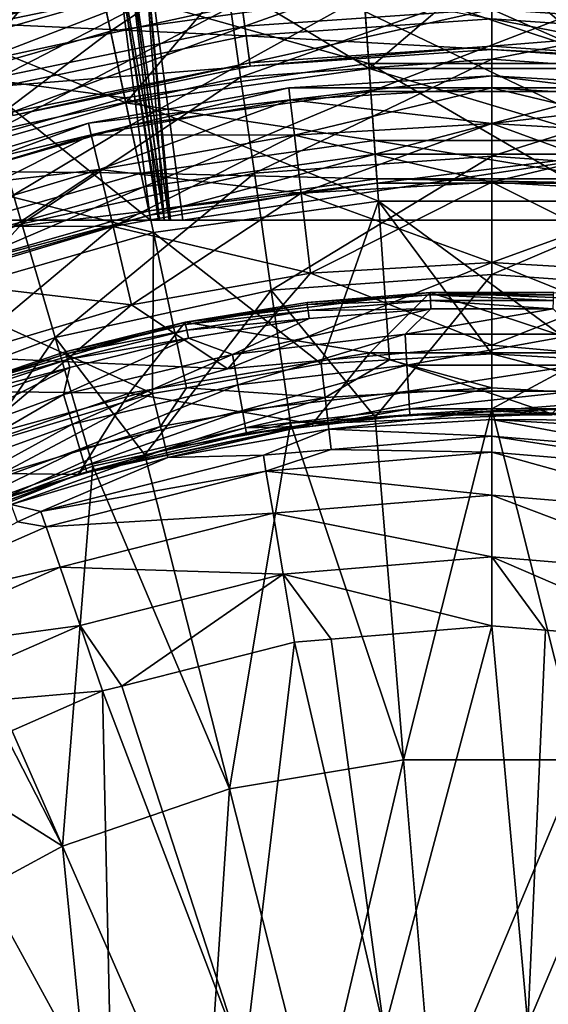
# Model space of a CAD drawing. Extents: x -39 to 39, y -109 to 0.
# Drawn here: x -9 to 1, y -55 to -36 of the extents above; entities that cross this region are included whole.
import ezdxf

# ---------------------------------------------------------------- set-up
doc = ezdxf.new("R2010")
doc.units = 0
for name, color, linetype in [('L1', 7, 'CONTINUOUS'), ('L2', 7, 'CONTINUOUS'), ('L3', 7, 'CONTINUOUS'), ('L4', 7, 'CONTINUOUS')]:
    doc.layers.add(name, color=color, linetype=linetype)

msp = doc.modelspace()

# ---------------------------------------------------------------- linework, layer by layer
at = {"layer": 'L1', "color": 7}
for points in [[(-7.085125, -36.48711, 89.26319), (-2.54437, -33.43382, 97.7), (-7.583586, -34.14203, 97.7)], [(-2.377131, -35.82545, 89.26319), (-2.54437, -33.43382, 97.7), (-7.085125, -36.48711, 89.26319)], [(-11.65521, -37.79756, 89.26319), (-7.583586, -34.14203, 97.7), (-12.4752, -35.54468, 97.7)], [(-7.085125, -36.48711, 89.26319), (-7.583586, -34.14203, 97.7), (-11.65521, -37.79756, 89.26319)], [(-4.732564, -35.38805, 80.84584), (-9.376968, -36.35316, 80.84584), (-9.867088, -34.6039, 89.34987)], [(0, -34.76206, 37.59552), (-4.773722, -35.0886, 37.59552), (-4.594489, -36.39261, 46.19121)], [(0, -34.76206, 37.59552), (-4.594489, -36.39261, 46.19121), (0, -36.07834, 46.19121)], [(-9.831829, -36.33587, 23.11004), (-4.992775, -35.09449, 25.8169), (-9.883911, -36.15849, 25.8169)], [(-9.831829, -36.33587, 23.11004), (-4.966466, -35.27747, 23.11004), (-4.992775, -35.09449, 25.8169)], [(-4.773722, -35.0886, 37.59552), (-9.458519, -36.06211, 37.59552), (-9.103391, -37.32957, 46.19121)], [(-4.594489, -36.39261, 46.19121), (-4.773722, -35.0886, 37.59552), (-9.103391, -37.32957, 46.19121)], [(-7.254955, -35.68812, 16.80315), (-2.434111, -35.01059, 16.80315), (-2.288665, -37.09057, 14.35599)], [(-2.434111, -35.01059, 16.80315), (2.434111, -35.01059, 16.80315), (2.288665, -37.09057, 14.35599)], [(-2.434111, -35.01059, 16.80315), (2.288665, -37.09057, 14.35599), (-2.288665, -37.09057, 14.35599)], [(0, -35.06433, 80.84584), (4.732564, -35.38805, 80.84584), (4.569707, -36.57291, 72.23259)], [(0, -35.06433, 80.84584), (4.569707, -36.57291, 72.23259), (0, -36.26034, 72.23259)], [(0, -36.07834, 46.19121), (4.594489, -36.39261, 46.19121), (4.773722, -35.0886, 37.59552)], [(-9.615134, -37.07387, 20.50819), (-4.966466, -35.27747, 23.11004), (-9.831829, -36.33587, 23.11004)], [(-9.615134, -37.07387, 20.50819), (-4.857004, -36.0388, 20.50819), (-4.966466, -35.27747, 23.11004)], [(-4.92294, -35.58208, 28.49916), (-2.418759, -35.23014, 28.49916), (-2.282354, -37.18082, 37.04923)], [(-2.282354, -37.18082, 37.04923), (-2.418759, -35.23014, 28.49916), (0, -35.23014, 28.49916)], [(-2.282354, -37.18082, 37.04923), (0, -35.23014, 28.49916), (2.282354, -37.18082, 37.04923)], [(0, -35.23014, 28.49916), (2.418759, -35.23014, 28.49916), (2.282354, -37.18082, 37.04923)], [(-4.569707, -36.57291, 72.23259), (-9.376968, -36.35316, 80.84584), (-4.732564, -35.38805, 80.84584)], [(0, -36.26034, 72.23259), (-4.569707, -36.57291, 72.23259), (-4.732564, -35.38805, 80.84584)], [(-12.45298, -35.60571, 19.63842), (-7.254955, -35.68812, 16.80315), (-11.93459, -37.02998, 16.80315)], [(-6.802638, -37.81611, 37.04923), (-7.209198, -35.90339, 28.49916), (-4.92294, -35.58208, 28.49916)], [(-6.802638, -37.81611, 37.04923), (-4.92294, -35.58208, 28.49916), (-2.282354, -37.18082, 37.04923)], [(-11.93459, -37.02998, 16.80315), (-7.254955, -35.68812, 16.80315), (-6.821448, -37.72761, 14.35599)], [(-7.254955, -35.68812, 16.80315), (-2.288665, -37.09057, 14.35599), (-6.821448, -37.72761, 14.35599)], [(-6.713557, -38.2352, 80.67636), (-2.377131, -35.82545, 89.26319), (-7.085125, -36.48711, 89.26319)], [(-2.252466, -37.60824, 80.67636), (-2.377131, -35.82545, 89.26319), (-6.713557, -38.2352, 80.67636)], [(-4.66963, -37.34201, 18.1359), (0, -35.69142, 20.50819), (-4.857004, -36.0388, 20.50819)], [(-4.66963, -37.34201, 18.1359), (0, -37.00803, 18.1359), (0, -35.69142, 20.50819)], [(-2.252466, -37.60824, 80.67636), (2.377131, -35.82545, 89.26319), (-2.377131, -35.82545, 89.26319)], [(2.252466, -37.60824, 80.67636), (2.377131, -35.82545, 89.26319), (-2.252466, -37.60824, 80.67636)], [(0, -37.00803, 18.1359), (4.857004, -36.0388, 20.50819), (0, -35.69142, 20.50819)], [(-9.883911, -36.15849, 25.8169), (-7.209198, -35.90339, 28.49916), (-9.745797, -36.63075, 28.49916)], [(-9.745797, -36.63075, 28.49916), (-7.209198, -35.90339, 28.49916), (-6.802638, -37.81611, 37.04923)], [(-9.2442, -38.33715, 18.1359), (-4.857004, -36.0388, 20.50819), (-9.615134, -37.07387, 20.50819)], [(-9.2442, -38.33715, 18.1359), (-4.66963, -37.34201, 18.1359), (-4.857004, -36.0388, 20.50819)], [(0, -36.07834, 46.19121), (-4.594489, -36.39261, 46.19121), (-4.500488, -37.07652, 54.85966)], [(0, -36.07834, 46.19121), (-4.500488, -37.07652, 54.85966), (0, -36.76868, 54.85966)], [(0, -37.00803, 18.1359), (4.66963, -37.34201, 18.1359), (4.857004, -36.0388, 20.50819)], [(0, -36.76868, 54.85966), (4.594489, -36.39261, 46.19121), (0, -36.07834, 46.19121)], [(-4.569707, -36.57291, 72.23259), (-9.054289, -37.50482, 72.23259), (-9.376968, -36.35316, 80.84584)], [(-4.594489, -36.39261, 46.19121), (-9.103391, -37.32957, 46.19121), (-8.917141, -37.99431, 54.85966)], [(-4.594489, -36.39261, 46.19121), (-8.917141, -37.99431, 54.85966), (-4.500488, -37.07652, 54.85966)], [(0, -36.82945, 63.55534), (-4.569707, -36.57291, 72.23259), (0, -36.26034, 72.23259)], [(0, -36.26034, 72.23259), (4.569707, -36.57291, 72.23259), (4.492213, -37.13673, 63.55534)], [(0, -36.26034, 72.23259), (4.492213, -37.13673, 63.55534), (0, -36.82945, 63.55534)], [(0, -36.76868, 54.85966), (4.500488, -37.07652, 54.85966), (4.594489, -36.39261, 46.19121)], [(-11.04398, -39.47693, 80.67636), (-7.085125, -36.48711, 89.26319), (-11.65521, -37.79756, 89.26319)], [(-6.713557, -38.2352, 80.67636), (-7.085125, -36.48711, 89.26319), (-11.04398, -39.47693, 80.67636)], [(-4.492213, -37.13673, 63.55534), (-9.054289, -37.50482, 72.23259), (-4.569707, -36.57291, 72.23259)], [(0, -36.82945, 63.55534), (-4.492213, -37.13673, 63.55534), (-4.569707, -36.57291, 72.23259)], [(-11.19052, -39.07431, 37.04923), (-9.745797, -36.63075, 28.49916), (-6.802638, -37.81611, 37.04923)], [(0, -36.76868, 54.85966), (-4.500488, -37.07652, 54.85966), (-4.492213, -37.13673, 63.55534)], [(0, -36.76868, 54.85966), (-4.492213, -37.13673, 63.55534), (0, -36.82945, 63.55534)], [(0, -36.82945, 63.55534), (4.500488, -37.07652, 54.85966), (0, -36.76868, 54.85966)], [(0, -36.82945, 63.55534), (4.492213, -37.13673, 63.55534), (4.500488, -37.07652, 54.85966)], [(-11.93459, -37.02998, 16.80315), (-6.821448, -37.72761, 14.35599), (-11.22146, -38.98929, 14.35599)], [(-4.500488, -37.07652, 54.85966), (-8.917141, -37.99431, 54.85966), (-8.900744, -38.05283, 63.55534)], [(-4.500488, -37.07652, 54.85966), (-8.900744, -38.05283, 63.55534), (-4.492213, -37.13673, 63.55534)], [(-6.821448, -37.72761, 14.35599), (-2.288665, -37.09057, 14.35599), (-2.110183, -39.64298, 12.40936)], [(-4.413314, -39.12473, 16.10675), (0, -37.00803, 18.1359), (-4.66963, -37.34201, 18.1359)], [(-4.413314, -39.12473, 16.10675), (0, -38.80908, 16.10675), (0, -37.00803, 18.1359)], [(-2.288665, -37.09057, 14.35599), (2.288665, -37.09057, 14.35599), (2.110183, -39.64298, 12.40936)], [(-2.288665, -37.09057, 14.35599), (2.110183, -39.64298, 12.40936), (-2.110183, -39.64298, 12.40936)], [(0, -38.80908, 16.10675), (4.66963, -37.34201, 18.1359), (0, -37.00803, 18.1359)], [(-4.492213, -37.13673, 63.55534), (-8.900744, -38.05283, 63.55534), (-9.054289, -37.50482, 72.23259)], [(-2.282354, -37.18082, 37.04923), (-2.18901, -38.51571, 45.71739), (-6.802638, -37.81611, 37.04923)], [(2.282354, -37.18082, 37.04923), (2.18901, -38.51571, 45.71739), (-2.282354, -37.18082, 37.04923)], [(-2.282354, -37.18082, 37.04923), (2.18901, -38.51571, 45.71739), (-2.18901, -38.51571, 45.71739)], [(-8.736785, -40.06524, 16.10675), (-4.66963, -37.34201, 18.1359), (-9.2442, -38.33715, 18.1359)], [(-8.736785, -40.06524, 16.10675), (-4.413314, -39.12473, 16.10675), (-4.66963, -37.34201, 18.1359)], [(0, -38.80908, 16.10675), (4.413314, -39.12473, 16.10675), (4.66963, -37.34201, 18.1359)], [(-6.47079, -39.37733, 71.9836), (-2.252466, -37.60824, 80.67636), (-6.713557, -38.2352, 80.67636)], [(-2.171015, -38.77303, 71.9836), (-2.252466, -37.60824, 80.67636), (-6.47079, -39.37733, 71.9836)], [(-2.171015, -38.77303, 71.9836), (2.252466, -37.60824, 80.67636), (-2.252466, -37.60824, 80.67636)], [(2.171015, -38.77303, 71.9836), (2.252466, -37.60824, 80.67636), (-2.171015, -38.77303, 71.9836)], [(-11.22146, -38.98929, 14.35599), (-6.821448, -37.72761, 14.35599), (-6.289476, -40.23034, 12.40936)], [(-6.802638, -37.81611, 37.04923), (-6.524422, -39.12501, 45.71739), (-11.19052, -39.07431, 37.04923)], [(-6.821448, -37.72761, 14.35599), (-2.110183, -39.64298, 12.40936), (-6.289476, -40.23034, 12.40936)], [(-6.802638, -37.81611, 37.04923), (-2.18901, -38.51571, 45.71739), (-6.524422, -39.12501, 45.71739)], [(-12.8824, -41.61148, 16.10675), (-8.736785, -40.06524, 16.10675), (-9.2442, -38.33715, 18.1359)], [(-10.64462, -40.57416, 71.9836), (-6.713557, -38.2352, 80.67636), (-11.04398, -39.47693, 80.67636)], [(-6.47079, -39.37733, 71.9836), (-6.713557, -38.2352, 80.67636), (-10.64462, -40.57416, 71.9836)], [(-2.18901, -38.51571, 45.71739), (-2.139206, -39.22794, 54.45912), (-6.524422, -39.12501, 45.71739)], [(2.18901, -38.51571, 45.71739), (2.139206, -39.22794, 54.45912), (-2.18901, -38.51571, 45.71739)], [(-2.18901, -38.51571, 45.71739), (2.139206, -39.22794, 54.45912), (-2.139206, -39.22794, 54.45912)], [(-6.358071, -39.90763, 63.22954), (-2.171015, -38.77303, 71.9836), (-6.47079, -39.37733, 71.9836)], [(-2.133197, -39.31386, 63.22954), (-2.171015, -38.77303, 71.9836), (-6.358071, -39.90763, 63.22954)], [(-2.133197, -39.31386, 63.22954), (2.171015, -38.77303, 71.9836), (-2.171015, -38.77303, 71.9836)], [(2.133197, -39.31386, 63.22954), (2.171015, -38.77303, 71.9836), (-2.133197, -39.31386, 63.22954)], [(-4.100326, -41.3016, 14.51788), (0, -38.80908, 16.10675), (-4.413314, -39.12473, 16.10675)], [(-4.100326, -41.3016, 14.51788), (0, -41.00834, 14.51788), (0, -38.80908, 16.10675)], [(0, -41.00834, 14.51788), (4.413314, -39.12473, 16.10675), (0, -38.80908, 16.10675)], [(-11.22146, -38.98929, 14.35599), (-6.289476, -40.23034, 12.40936), (-10.34635, -41.39363, 12.40936)], [(-11.19052, -39.07431, 37.04923), (-6.524422, -39.12501, 45.71739), (-10.73284, -40.33175, 45.71739)], [(-6.524422, -39.12501, 45.71739), (-6.375979, -39.82338, 54.45912), (-10.73284, -40.33175, 45.71739)], [(-8.117182, -42.17542, 14.51788), (-4.413314, -39.12473, 16.10675), (-8.736785, -40.06524, 16.10675)], [(-8.117182, -42.17542, 14.51788), (-4.100326, -41.3016, 14.51788), (-4.413314, -39.12473, 16.10675)], [(-6.524422, -39.12501, 45.71739), (-2.139206, -39.22794, 54.45912), (-6.375979, -39.82338, 54.45912)], [(0, -41.00834, 14.51788), (4.100326, -41.3016, 14.51788), (4.413314, -39.12473, 16.10675)], [(-2.139206, -39.22794, 54.45912), (-2.133197, -39.31386, 63.22954), (-6.375979, -39.82338, 54.45912)], [(-6.375979, -39.82338, 54.45912), (-2.133197, -39.31386, 63.22954), (-6.358071, -39.90763, 63.22954)], [(2.139206, -39.22794, 54.45912), (2.133197, -39.31386, 63.22954), (-2.139206, -39.22794, 54.45912)], [(-2.139206, -39.22794, 54.45912), (2.133197, -39.31386, 63.22954), (-2.133197, -39.31386, 63.22954)], [(-10.45919, -41.0836, 63.22954), (-6.47079, -39.37733, 71.9836), (-10.64462, -40.57416, 71.9836)], [(-6.358071, -39.90763, 63.22954), (-6.47079, -39.37733, 71.9836), (-10.45919, -41.0836, 63.22954)], [(-6.289476, -40.23034, 12.40936), (-2.110183, -39.64298, 12.40936), (-3.173517, -42.66883, 11.05269)], [(-2.110183, -39.64298, 12.40936), (-1.904282, -42.59491, 11.05269), (-3.173517, -42.66883, 11.05269)], [(0, -42.48399, 11.05269), (-1.904282, -42.59491, 11.05269), (-2.110183, -39.64298, 12.40936)], [(-2.110183, -39.64298, 12.40936), (2.110183, -39.64298, 12.40936), (1.904282, -42.59491, 11.05269)], [(-2.110183, -39.64298, 12.40936), (1.904282, -42.59491, 11.05269), (0, -42.48399, 11.05269)], [(-10.73284, -40.33175, 45.71739), (-6.375979, -39.82338, 54.45912), (-10.48865, -41.00267, 54.45912)], [(-6.375979, -39.82338, 54.45912), (-6.358071, -39.90763, 63.22954), (-10.48865, -41.00267, 54.45912)], [(-10.48865, -41.00267, 54.45912), (-6.358071, -39.90763, 63.22954), (-10.45919, -41.0836, 63.22954)], [(-11.9688, -43.61199, 14.51788), (-8.736785, -40.06524, 16.10675), (-12.8824, -41.61148, 16.10675)], [(-11.9688, -43.61199, 14.51788), (-8.117182, -42.17542, 14.51788), (-8.736785, -40.06524, 16.10675)], [(-10.34635, -41.39363, 12.40936), (-6.289476, -40.23034, 12.40936), (-6.304117, -43.22084, 11.05269)], [(-6.289476, -40.23034, 12.40936), (-5.678337, -43.1105, 11.05269), (-6.304117, -43.22084, 11.05269)], [(-6.289476, -40.23034, 12.40936), (-3.173517, -42.66883, 11.05269), (-5.678337, -43.1105, 11.05269)], [(-2.168781, -43.65563, 13.44536), (0, -41.00834, 14.51788), (-4.100326, -41.3016, 14.51788)], [(-2.168781, -43.65563, 13.44536), (0, -43.50052, 13.44536), (0, -41.00834, 14.51788)], [(0, -43.50052, 13.44536), (4.100326, -41.3016, 14.51788), (0, -41.00834, 14.51788)], [(-6.449996, -44.35671, 13.44536), (-4.100326, -41.3016, 14.51788), (-8.117182, -42.17542, 14.51788)], [(-6.449996, -44.35671, 13.44536), (-3.745653, -43.76841, 13.44536), (-4.100326, -41.3016, 14.51788)], [(-4.100326, -41.3016, 14.51788), (-3.745653, -43.76841, 13.44536), (-2.168781, -43.65563, 13.44536)], [(0, -43.50052, 13.44536), (2.168781, -43.65563, 13.44536), (4.100326, -41.3016, 14.51788)], [(-10.34635, -41.39363, 12.40936), (-6.304117, -43.22084, 11.05269), (-9.349465, -44.13256, 11.05269)], [(-10.56359, -45.74098, 13.44536), (-8.117182, -42.17542, 14.51788), (-11.9688, -43.61199, 14.51788)], [(-10.56359, -45.74098, 13.44536), (-7.415055, -44.56664, 13.44536), (-8.117182, -42.17542, 14.51788)], [(-8.117182, -42.17542, 14.51788), (-7.415055, -44.56664, 13.44536), (-6.449996, -44.35671, 13.44536)], [(-1.904282, -42.59491, 11.05269), (-3.100506, -43.29348, 10.68213), (-3.173517, -42.66883, 11.05269)], [(-1.904282, -42.59491, 11.05269), (0, -43.1129, 10.68213), (-3.100506, -43.29348, 10.68213)], [(0, -42.48399, 11.05269), (0, -43.1129, 10.68213), (-1.904282, -42.59491, 11.05269)], [(1.904282, -42.59491, 11.05269), (3.100506, -43.29348, 10.68213), (0, -42.48399, 11.05269)], [(0, -42.48399, 11.05269), (3.100506, -43.29348, 10.68213), (0, -43.1129, 10.68213)], [(-3.173517, -42.66883, 11.05269), (-3.100506, -43.29348, 10.68213), (-5.678337, -43.1105, 11.05269)], [(-5.678337, -43.1105, 11.05269), (-6.159083, -43.83279, 10.68213), (-6.304117, -43.22084, 11.05269)], [(-5.678337, -43.1105, 11.05269), (-3.100506, -43.29348, 10.68213), (-6.159083, -43.83279, 10.68213)], [(0, -43.1129, 10.68213), (-3.050581, -43.72061, 10.09231), (-3.100506, -43.29348, 10.68213)], [(0, -43.1129, 10.68213), (0, -43.54294, 10.09231), (-3.050581, -43.72061, 10.09231)], [(3.100506, -43.29348, 10.68213), (0, -43.54294, 10.09231), (0, -43.1129, 10.68213)], [(-6.304117, -43.22084, 11.05269), (-9.134368, -44.72353, 10.68213), (-9.349465, -44.13256, 11.05269)], [(-6.304117, -43.22084, 11.05269), (-6.159083, -43.83279, 10.68213), (-9.134368, -44.72353, 10.68213)], [(-3.100506, -43.29348, 10.68213), (-6.059908, -44.25124, 10.09231), (-6.159083, -43.83279, 10.68213)], [(-3.100506, -43.29348, 10.68213), (-3.050581, -43.72061, 10.09231), (-6.059908, -44.25124, 10.09231)], [(3.100506, -43.29348, 10.68213), (3.050581, -43.72061, 10.09231), (0, -43.54294, 10.09231)], [(-1.640635, -50.02047, 11.73118), (0, -43.50052, 13.44536), (-2.168781, -43.65563, 13.44536)], [(1.640635, -50.02047, 11.73118), (0, -43.50052, 13.44536), (-1.640635, -50.02047, 11.73118)], [(1.640635, -50.02047, 11.73118), (2.168781, -43.65563, 13.44536), (0, -43.50052, 13.44536)], [(-1.640635, -50.02047, 11.73118), (-2.168781, -43.65563, 13.44536), (-3.745653, -43.76841, 13.44536)], [(0, -43.54294, 10.09231), (-3.031953, -43.87999, 9.380213), (-3.050581, -43.72061, 10.09231)], [(0, -43.54294, 10.09231), (0, -43.7034, 9.380213), (-3.031953, -43.87999, 9.380213)], [(0, -43.7034, 9.380213), (0, -44.01292, -8.352357), (-3.031953, -43.87999, 9.380213)], [(3.050581, -43.72061, 10.09231), (0, -43.7034, 9.380213), (0, -43.54294, 10.09231)], [(3.031953, -43.87999, 9.380213), (2.989949, -44.26067, -8.352357), (0, -43.7034, 9.380213)], [(0, -43.7034, 9.380213), (2.989949, -44.26067, -8.352357), (0, -44.01292, -8.352357)], [(3.050581, -43.72061, 10.09231), (3.031953, -43.87999, 9.380213), (0, -43.7034, 9.380213)], [(-6.159083, -43.83279, 10.68213), (-8.987285, -45.12764, 10.09231), (-9.134368, -44.72353, 10.68213)], [(-6.159083, -43.83279, 10.68213), (-6.059908, -44.25124, 10.09231), (-8.987285, -45.12764, 10.09231)], [(-4.877154, -50.56056, 11.73118), (-3.745653, -43.76841, 13.44536), (-6.449996, -44.35671, 13.44536)], [(-3.050581, -43.72061, 10.09231), (-6.022903, -44.40738, 9.380213), (-6.059908, -44.25124, 10.09231)], [(-3.050581, -43.72061, 10.09231), (-3.031953, -43.87999, 9.380213), (-6.022903, -44.40738, 9.380213)], [(-3.031953, -43.87999, 9.380213), (-4.247706, -44.3649, -8.352357), (-6.022903, -44.40738, 9.380213)], [(-4.877154, -50.56056, 11.73118), (-1.640635, -50.02047, 11.73118), (-3.745653, -43.76841, 13.44536)], [(-3.031953, -43.87999, 9.380213), (-2.989949, -44.26067, -8.352357), (-4.247706, -44.3649, -8.352357)], [(-3.031953, -43.87999, 9.380213), (0, -44.01292, -8.352357), (-2.989949, -44.26067, -8.352357)], [(-2.989949, -44.26067, -8.352357), (0, -44.01292, -8.352357), (0, -44.3105, -9.603607)], [(2.989949, -44.26067, -8.352357), (4.198726, -44.65842, -9.603607), (0, -44.01292, -8.352357)], [(0, -44.01292, -8.352357), (4.198726, -44.65842, -9.603607), (0, -44.3105, -9.603607)], [(-6.059908, -44.25124, 10.09231), (-8.932404, -45.27842, 9.380213), (-8.987285, -45.12764, 10.09231)], [(-6.059908, -44.25124, 10.09231), (-6.022903, -44.40738, 9.380213), (-8.932404, -45.27842, 9.380213)], [(-6.022903, -44.40738, 9.380213), (-8.379545, -45.41122, -8.352357), (-8.932404, -45.27842, 9.380213)], [(-4.198726, -44.65842, -9.603607), (-8.379545, -45.41122, -8.352357), (-4.247706, -44.3649, -8.352357)], [(-6.022903, -44.40738, 9.380213), (-4.247706, -44.3649, -8.352357), (-8.379545, -45.41122, -8.352357)], [(-4.877154, -50.56056, 11.73118), (-6.449996, -44.35671, 13.44536), (-7.415055, -44.56664, 13.44536)], [(-4.198726, -44.65842, -9.603607), (-4.247706, -44.3649, -8.352357), (-2.989949, -44.26067, -8.352357)], [(-2.989949, -44.26067, -8.352357), (0, -44.3105, -9.603607), (-4.198726, -44.65842, -9.603607)], [(-4.198726, -44.65842, -9.603607), (0, -44.3105, -9.603607), (0, -45.10469, -10.61526)], [(0, -44.3105, -9.603607), (4.198726, -44.65842, -9.603607), (4.068006, -45.44178, -10.61526)], [(0, -44.3105, -9.603607), (4.068006, -45.44178, -10.61526), (0, -45.10469, -10.61526)], [(-7.415055, -44.56664, 13.44536), (-10.56359, -45.74098, 13.44536), (-7.980636, -51.62598, 11.73118)], [(-7.415055, -44.56664, 13.44536), (-7.980636, -51.62598, 11.73118), (-4.877154, -50.56056, 11.73118)], [(-8.282921, -45.69267, -9.603607), (-8.379545, -45.41122, -8.352357), (-4.198726, -44.65842, -9.603607)], [(-4.198726, -44.65842, -9.603607), (-4.068006, -45.44178, -10.61526), (-8.282921, -45.69267, -9.603607)], [(-4.198726, -44.65842, -9.603607), (0, -45.10469, -10.61526), (-4.068006, -45.44178, -10.61526)], [(-4.068006, -45.44178, -10.61526), (0, -45.10469, -10.61526), (0, -46.24953, -11.20137)], [(0, -45.10469, -10.61526), (4.068006, -45.44178, -10.61526), (3.879572, -46.571, -11.20137)], [(0, -45.10469, -10.61526), (3.879572, -46.571, -11.20137), (0, -46.24953, -11.20137)], [(-8.932404, -45.27842, 9.380213), (-8.379545, -45.41122, -8.352357), (-8.812558, -45.60116, -8.352357)], [(-8.282921, -45.69267, -9.603607), (-8.812558, -45.60116, -8.352357), (-8.379545, -45.41122, -8.352357)], [(-8.282921, -45.69267, -9.603607), (-4.068006, -45.44178, -10.61526), (-8.025047, -46.44383, -10.61526)], [(-4.068006, -45.44178, -10.61526), (-3.879572, -46.571, -11.20137), (-8.025047, -46.44383, -10.61526)], [(-4.068006, -45.44178, -10.61526), (0, -46.24953, -11.20137), (-3.879572, -46.571, -11.20137)], [(-12.14118, -47.38506, -9.603607), (-8.812558, -45.60116, -8.352357), (-8.282921, -45.69267, -9.603607)], [(-8.282921, -45.69267, -9.603607), (-8.025047, -46.44383, -10.61526), (-12.14118, -47.38506, -9.603607)], [(-10.93351, -45.87896, 13.44536), (-14.22939, -47.67864, 13.44536), (-7.980636, -51.62598, 11.73118)], [(-7.980636, -51.62598, 11.73118), (-10.56359, -45.74098, 13.44536), (-10.93351, -45.87896, 13.44536)], [(-3.879572, -46.571, -11.20137), (0, -46.24953, -11.20137), (0, -47.53459, -11.25421)], [(0.99486, -47.61703, -11.25421), (0, -47.53459, -11.25421), (0, -46.24953, -11.20137)], [(0, -46.24953, -11.20137), (3.879572, -46.571, -11.20137), (3.668058, -47.83854, -11.25421)], [(0, -46.24953, -11.20137), (3.668058, -47.83854, -11.25421), (0.99486, -47.61703, -11.25421)], [(-12.14118, -47.38506, -9.603607), (-8.025047, -46.44383, -10.61526), (-11.76319, -48.08354, -10.61526)], [(-8.025047, -46.44383, -10.61526), (-7.65332, -47.52664, -11.20137), (-11.76319, -48.08354, -10.61526)], [(-8.025047, -46.44383, -10.61526), (-3.879572, -46.571, -11.20137), (-7.65332, -47.52664, -11.20137)], [(-3.879572, -46.571, -11.20137), (-6.879846, -48.65187, -11.25421), (-7.65332, -47.52664, -11.20137)], [(-3.879572, -46.571, -11.20137), (-3.668058, -47.83854, -11.25421), (-6.879846, -48.65187, -11.25421)], [(-2.987642, -47.78215, -11.25421), (-3.668058, -47.83854, -11.25421), (-3.879572, -46.571, -11.20137)], [(-3.879572, -46.571, -11.20137), (0, -47.53459, -11.25421), (-2.987642, -47.78215, -11.25421)], [(-11.76319, -48.08354, -10.61526), (-7.65332, -47.52664, -11.20137), (-11.2183, -49.09039, -11.20137)], [(-7.65332, -47.52664, -11.20137), (-7.236061, -48.74207, -11.25421), (-11.2183, -49.09039, -11.20137)], [(-7.65332, -47.52664, -11.20137), (-6.879846, -48.65187, -11.25421), (-7.236061, -48.74207, -11.25421)], [(-1.999963, -55.05568, -10.16977), (-2.987642, -47.78215, -11.25421), (0, -47.53459, -11.25421)], [(-1.999963, -55.05568, -10.16977), (0, -47.53459, -11.25421), (0.668448, -54.93584, -10.16977)], [(0, -47.53459, -11.25421), (0.99486, -47.61703, -11.25421), (0.668448, -54.93584, -10.16977)], [(-7.980636, -51.62598, 11.73118), (-14.22939, -47.67864, 13.44536), (-10.86643, -53.18769, 11.73118)], [(0.668448, -54.93584, -10.16977), (0.99486, -47.61703, -11.25421), (3.668058, -47.83854, -11.25421)], [(-4.604093, -55.65006, -10.16977), (-6.879846, -48.65187, -11.25421), (-3.668058, -47.83854, -11.25421)], [(-4.604093, -55.65006, -10.16977), (-3.668058, -47.83854, -11.25421), (-1.999963, -55.05568, -10.16977)], [(-3.668058, -47.83854, -11.25421), (-2.987642, -47.78215, -11.25421), (-1.999963, -55.05568, -10.16977)], [(0.668448, -54.93584, -10.16977), (3.668058, -47.83854, -11.25421), (3.315375, -55.29439, -10.16977)], [(-11.2183, -49.09039, -11.20137), (-7.236061, -48.74207, -11.25421), (-10.60668, -50.22057, -11.25421)], [(-7.060245, -56.69987, -10.16977), (-10.60668, -50.22057, -11.25421), (-7.236061, -48.74207, -11.25421)], [(-7.236061, -48.74207, -11.25421), (-6.879846, -48.65187, -11.25421), (-4.604093, -55.65006, -10.16977)], [(-7.060245, -56.69987, -10.16977), (-7.236061, -48.74207, -11.25421), (-4.604093, -55.65006, -10.16977)], [(-3.266421, -56.9212, 10.49998), (-1.640635, -50.02047, 11.73118), (-4.877154, -50.56056, 11.73118)], [(-3.266421, -56.9212, 10.49998), (-1.098798, -56.55948, 10.49998), (-1.640635, -50.02047, 11.73118)], [(1.640635, -50.02047, 11.73118), (-1.640635, -50.02047, 11.73118), (-1.098798, -56.55948, 10.49998)], [(1.098798, -56.55948, 10.49998), (1.640635, -50.02047, 11.73118), (-1.098798, -56.55948, 10.49998)], [(-13.68798, -52.23368, -11.25421), (-10.60668, -50.22057, -11.25421), (-7.060245, -56.69987, -10.16977)], [(-4.877154, -50.56056, 11.73118), (-7.980636, -51.62598, 11.73118), (-5.344945, -57.63475, 10.49998)], [(-4.877154, -50.56056, 11.73118), (-5.344945, -57.63475, 10.49998), (-3.266421, -56.9212, 10.49998)], [(-7.980636, -51.62598, 11.73118), (-10.86643, -53.18769, 11.73118), (-7.277673, -58.68069, 10.49998)], [(-7.980636, -51.62598, 11.73118), (-7.277673, -58.68069, 10.49998), (-5.344945, -57.63475, 10.49998)], [(-9.289474, -58.17137, -10.16977), (-13.68798, -52.23368, -11.25421), (-7.060245, -56.69987, -10.16977)], [(-7.277673, -58.68069, 10.49998), (-10.86643, -53.18769, 11.73118), (-9.011885, -60.03048, 10.49998)]]:
    msp.add_3dface(points, dxfattribs=at)
at = {"layer": 'L2', "color": 7}
for points in [[(5.932361, -38.2407, -10.96169), (-6.518403, -34.12843, -11.96273), (6.619181, -33.80675, -12.13487)], [(-13.61923, -34.12843, -0.336261), (-7.100823, -34.12843, -11.62647), (-12.09134, -40, -0.345491)], [(-13.61923, -34.12843, 0.336261), (-12.09134, -40, 0.345491), (-6.344872, -40, 10.29866)], [(-7.100823, -34.12843, 11.62647), (-13.61923, -34.12843, 0.336261), (-6.344872, -40, 10.29866)], [(-7.100823, -34.12843, -11.62647), (-6.344872, -40, -10.29866), (-12.09134, -40, -0.345491)], [(-6.196871, -40, -10.47739), (-6.344872, -40, -10.29866), (-7.100823, -34.12843, -11.62647)], [(-7.100823, -34.12843, -11.62647), (-6.850431, -34.15566, -11.86529), (-6.087044, -40, -10.5434)], [(-7.100823, -34.12843, -11.62647), (-6.087044, -40, -10.5434), (-6.196871, -40, -10.47739)], [(-6.178276, -40, 10.49284), (-6.850431, -34.15566, 11.86529), (-7.100823, -34.12843, 11.62647)], [(-6.178276, -40, 10.49284), (-7.100823, -34.12843, 11.62647), (-6.344872, -40, 10.29866)], [(-5.997925, -40, -10.59696), (-6.850431, -34.15566, -11.86529), (-6.518403, -34.12843, -11.96273)], [(-6.518403, -34.12843, 11.96273), (-6.850431, -34.15566, 11.86529), (-6.087331, -40, 10.54324)], [(-6.087044, -40, -10.5434), (-6.850431, -34.15566, -11.86529), (-5.997925, -40, -10.59696)], [(-6.087331, -40, 10.54324), (-6.850431, -34.15566, 11.86529), (-6.178276, -40, 10.49284)], [(5.932361, -38.2407, -10.96169), (-5.746464, -40, -10.64415), (-6.518403, -34.12843, -11.96273)], [(-5.746464, -40, 10.64415), (5.746464, -40, 10.64415), (-6.518403, -34.12843, 11.96273)], [(-6.518403, -34.12843, 11.96273), (5.746464, -40, 10.64415), (6.518403, -34.12843, 11.96273)], [(-5.997925, -40, -10.59696), (-6.518403, -34.12843, -11.96273), (-5.746464, -40, -10.64415)], [(-5.975254, -40, 10.60534), (-5.746464, -40, 10.64415), (-6.518403, -34.12843, 11.96273)], [(-6.518403, -34.12843, 11.96273), (-6.087331, -40, 10.54324), (-5.975254, -40, 10.60534)], [(5.746464, -40, -10.64415), (-5.746464, -40, -10.64415), (5.932361, -38.2407, -10.96169)], [(-12.09134, -40, 0.345491), (-12.17437, -40, -0.000165), (-6.087044, -40, -10.5434)], [(-12.09134, -40, -0.345491), (-6.087044, -40, -10.5434), (-12.17437, -40, -0.000165)], [(-12.09134, -40, 0.345491), (-6.087044, -40, -10.5434), (-6.344872, -40, 10.29866)], [(-6.344872, -40, -10.29866), (-6.087044, -40, -10.5434), (-12.09134, -40, -0.345491)], [(-6.344872, -40, -10.29866), (-6.196871, -40, -10.47739), (-6.087044, -40, -10.5434)], [(-6.087044, -40, -10.5434), (-6.178276, -40, 10.49284), (-6.344872, -40, 10.29866)], [(-6.087044, -40, -10.5434), (-6.087331, -40, 10.54324), (-6.178276, -40, 10.49284)], [(-5.746464, -40, 10.64415), (-5.975254, -40, 10.60534), (-6.087331, -40, 10.54324)], [(-5.746464, -40, 10.64415), (-6.087331, -40, 10.54324), (-6.087044, -40, -10.5434)], [(6.196871, -40, 10.47739), (6.087044, -40, 10.5434), (-6.087044, -40, -10.5434)], [(6.196871, -40, 10.47739), (-6.087044, -40, -10.5434), (6.344872, -40, 10.29866)], [(6.344872, -40, 10.29866), (-6.087044, -40, -10.5434), (-5.997925, -40, -10.59696)], [(6.087044, -40, 10.5434), (5.997925, -40, 10.59696), (-6.087044, -40, -10.5434)], [(-6.087044, -40, -10.5434), (5.997925, -40, 10.59696), (5.746464, -40, 10.64415)], [(-6.087044, -40, -10.5434), (5.746464, -40, 10.64415), (-5.746464, -40, 10.64415)], [(6.344872, -40, 10.29866), (-5.997925, -40, -10.59696), (-5.746464, -40, -10.64415)], [(-5.746464, -40, -10.64415), (5.746464, -40, -10.64415), (6.344872, -40, 10.29866)]]:
    msp.add_3dface(points, dxfattribs=at)
at = {"layer": 'L3', "color": 7}
for points in [[(0, -37.54214, -3.153846), (-3.77302, -37.53975), (0, -37.32)], [(-3.77302, -37.53975), (-3.747231, -37.76039, 3.153846), (0, -37.32)], [(0, -37.32), (-3.747231, -37.76039, 3.153846), (0, -37.54214, 3.153846)], [(0, -37.54214, -3.153846), (0, -37.32), (3.747231, -37.76039, -3.153846)], [(3.747231, -37.76039, -3.153846), (0, -37.32), (3.77302, -37.53975)], [(0, -37.32), (0, -37.54214, 3.153846), (3.77302, -37.53975)], [(-3.747231, -37.76039, -3.153846), (-7.495016, -38.19604), (-3.77302, -37.53975)], [(-7.495016, -38.19604), (-7.443788, -38.41219, 3.153846), (-3.77302, -37.53975)], [(-3.77302, -37.53975), (-7.443788, -38.41219, 3.153846), (-3.747231, -37.76039, 3.153846)], [(-3.747231, -37.76039, -3.153846), (-3.77302, -37.53975), (0, -37.54214, -3.153846)], [(0, -38.20416, -6.245418), (-3.747231, -37.76039, -3.153846), (0, -37.54214, -3.153846)], [(-3.747231, -37.76039, 3.153846), (-3.670376, -38.41793, 6.245418), (0, -37.54214, 3.153846)], [(0, -37.54214, 3.153846), (-3.670376, -38.41793, 6.245418), (0, -38.20416, 6.245418)], [(3.77302, -37.53975), (0, -37.54214, 3.153846), (3.747231, -37.76039, 3.153846)], [(0, -38.20416, -6.245418), (0, -37.54214, -3.153846), (3.670376, -38.41793, -6.245418)], [(3.670376, -38.41793, -6.245418), (0, -37.54214, -3.153846), (3.747231, -37.76039, -3.153846)], [(0, -37.54214, 3.153846), (0, -38.20416, 6.245418), (3.747231, -37.76039, 3.153846)], [(-7.443788, -38.41219, -3.153846), (-7.495016, -38.19604), (-3.747231, -37.76039, -3.153846)], [(-3.670376, -38.41793, -6.245418), (-7.443788, -38.41219, -3.153846), (-3.747231, -37.76039, -3.153846)], [(-7.443788, -38.41219, 3.153846), (-7.291115, -39.05636, 6.245418), (-3.747231, -37.76039, 3.153846)], [(-3.747231, -37.76039, 3.153846), (-7.291115, -39.05636, 6.245418), (-3.670376, -38.41793, 6.245418)], [(-3.670376, -38.41793, -6.245418), (-3.747231, -37.76039, -3.153846), (0, -38.20416, -6.245418)], [(3.747231, -37.76039, 3.153846), (0, -38.20416, 6.245418), (3.670376, -38.41793, 6.245418)], [(-7.443788, -38.41219, -3.153846), (-11.11565, -39.27999), (-7.495016, -38.19604)], [(-11.11565, -39.27999), (-11.03968, -39.48873, 3.153846), (-7.495016, -38.19604)], [(-7.495016, -38.19604), (-11.03968, -39.48873, 3.153846), (-7.443788, -38.41219, 3.153846)], [(0, -39.29299, -9.213673), (-3.670376, -38.41793, -6.245418), (0, -38.20416, -6.245418)], [(-3.670376, -38.41793, 6.245418), (-3.54397, -39.4994, 9.213673), (0, -38.20416, 6.245418)], [(0, -38.20416, 6.245418), (-3.54397, -39.4994, 9.213673), (0, -39.29299, 9.213673)], [(0, -39.29299, -9.213673), (0, -38.20416, -6.245418), (3.54397, -39.4994, -9.213673)], [(3.54397, -39.4994, -9.213673), (0, -38.20416, -6.245418), (3.670376, -38.41793, -6.245418)], [(0, -38.20416, 6.245418), (0, -39.29299, 9.213673), (3.670376, -38.41793, 6.245418)], [(-11.03968, -39.48873, -3.153846), (-11.11565, -39.27999), (-7.443788, -38.41219, -3.153846)], [(-7.291115, -39.05636, -6.245418), (-11.03968, -39.48873, -3.153846), (-7.443788, -38.41219, -3.153846)], [(-11.03968, -39.48873, 3.153846), (-10.81326, -40.11083, 6.245418), (-7.443788, -38.41219, 3.153846)], [(-7.443788, -38.41219, 3.153846), (-10.81326, -40.11083, 6.245418), (-7.291115, -39.05636, 6.245418)], [(-7.291115, -39.05636, -6.245418), (-7.443788, -38.41219, -3.153846), (-3.670376, -38.41793, -6.245418)], [(-3.54397, -39.4994, -9.213673), (-7.291115, -39.05636, -6.245418), (-3.670376, -38.41793, -6.245418)], [(-7.291115, -39.05636, 6.245418), (-7.040014, -40.11585, 9.213673), (-3.670376, -38.41793, 6.245418)], [(-3.670376, -38.41793, 6.245418), (-7.040014, -40.11585, 9.213673), (-3.54397, -39.4994, 9.213673)], [(-3.54397, -39.4994, -9.213673), (-3.670376, -38.41793, -6.245418), (0, -39.29299, -9.213673)], [(3.670376, -38.41793, 6.245418), (0, -39.29299, 9.213673), (3.54397, -39.4994, 9.213673)], [(-10.81326, -40.11083, -6.245418), (-11.03968, -39.48873, -3.153846), (-7.291115, -39.05636, -6.245418)], [(-7.040014, -40.11585, -9.213673), (-10.81326, -40.11083, -6.245418), (-7.291115, -39.05636, -6.245418)], [(-10.81326, -40.11083, 6.245418), (-10.44085, -41.13399, 9.213673), (-7.291115, -39.05636, 6.245418)], [(-7.291115, -39.05636, 6.245418), (-10.44085, -41.13399, 9.213673), (-7.040014, -40.11585, 9.213673)], [(-7.040014, -40.11585, -9.213673), (-7.291115, -39.05636, -6.245418), (-3.54397, -39.4994, -9.213673)], [(0, -40.78713, -12), (-3.54397, -39.4994, -9.213673), (0, -39.29299, -9.213673)], [(-3.54397, -39.4994, 9.213673), (-3.37051, -40.98345, 12), (0, -39.29299, 9.213673)], [(0, -39.29299, 9.213673), (-3.37051, -40.98345, 12), (0, -40.78713, 12)], [(0, -40.78713, -12), (0, -39.29299, -9.213673), (3.37051, -40.98345, -12)], [(3.37051, -40.98345, -12), (0, -39.29299, -9.213673), (3.54397, -39.4994, -9.213673)], [(0, -39.29299, 9.213673), (0, -40.78713, 12), (3.54397, -39.4994, 9.213673)], [(-3.37051, -40.98345, -12), (-7.040014, -40.11585, -9.213673), (-3.54397, -39.4994, -9.213673)], [(-7.040014, -40.11585, 9.213673), (-6.69544, -41.56972, 12), (-3.54397, -39.4994, 9.213673)], [(-3.54397, -39.4994, 9.213673), (-6.69544, -41.56972, 12), (-3.37051, -40.98345, 12)], [(-3.37051, -40.98345, -12), (-3.54397, -39.4994, -9.213673), (0, -40.78713, -12)], [(3.54397, -39.4994, 9.213673), (0, -40.78713, 12), (3.37051, -40.98345, 12)], [(-10.44085, -41.13399, -9.213673), (-10.81326, -40.11083, -6.245418), (-7.040014, -40.11585, -9.213673)], [(-6.69544, -41.56972, -12), (-10.44085, -41.13399, -9.213673), (-7.040014, -40.11585, -9.213673)], [(-10.44085, -41.13399, 9.213673), (-9.929826, -42.53803, 12), (-7.040014, -40.11585, 9.213673)], [(-7.040014, -40.11585, 9.213673), (-9.929826, -42.53803, 12), (-6.69544, -41.56972, 12)], [(-6.69544, -41.56972, -12), (-7.040014, -40.11585, -9.213673), (-3.37051, -40.98345, -12)], [(0, -42.32, 12), (0, -40.78713, 12), (-4.910314, -42.76194, 12)], [(-4.910314, -42.76194, 12), (0, -40.78713, 12), (-3.37051, -40.98345, 12)], [(0, -42.32, -12), (-3.37051, -40.98345, -12), (0, -40.78713, -12)], [(0, -42.32, 12), (3.37051, -40.98345, 12), (0, -40.78713, 12)], [(0, -42.32, -12), (0, -40.78713, -12), (4.910314, -42.76194, -12)], [(0, -40.78713, -12), (3.37051, -40.98345, -12), (4.910314, -42.76194, -12)], [(-9.929826, -42.53803, -12), (-10.44085, -41.13399, -9.213673), (-6.69544, -41.56972, -12)], [(-4.910314, -42.76194, 12), (-3.37051, -40.98345, 12), (-6.69544, -41.56972, 12)], [(-4.910314, -42.76194, -12), (-6.69544, -41.56972, -12), (-3.37051, -40.98345, -12)], [(-4.910314, -42.76194, -12), (-3.37051, -40.98345, -12), (0, -42.32, -12)], [(4.910314, -42.76194, 12), (3.37051, -40.98345, 12), (0, -42.32, 12)], [(-9.662808, -44.07354, 12), (-6.69544, -41.56972, 12), (-9.929826, -42.53803, 12)], [(-4.910314, -42.76194, -12), (-9.929826, -42.53803, -12), (-6.69544, -41.56972, -12)], [(-4.910314, -42.76194, 12), (-6.69544, -41.56972, 12), (-9.662808, -44.07354, 12)], [(-4.910314, -42.76194, 12), (0, -42.32, -12), (0, -42.32, 12)], [(-4.910314, -42.76194, 12), (-4.910314, -42.76194, -12), (0, -42.32, -12)], [(0, -42.32, 12), (0, -42.32, -12), (4.910314, -42.76194, -12)], [(0, -42.32, 12), (4.910314, -42.76194, -12), (4.910314, -42.76194, 12)], [(-9.662808, -44.07354, -12), (-9.929826, -42.53803, -12), (-4.910314, -42.76194, -12)], [(-9.662808, -44.07354, 12), (-9.662808, -44.07354, -12), (-4.910314, -42.76194, -12)], [(-9.662808, -44.07354, 12), (-4.910314, -42.76194, -12), (-4.910314, -42.76194, 12)]]:
    msp.add_3dface(points, dxfattribs=at)
at = {"layer": 'L4', "color": 7}
for points in [[(-5.700732, -41.89597, 12), (-3.435295, -41.5278, 12.7), (-1.147579, -41.34312, 12)], [(-2.266803, -42.46376, 12), (-5.700732, -41.89597, 12), (-1.147579, -41.34312, 12)], [(-1.147579, -41.34312, 12), (-3.435295, -41.5278, 12.7), (-1.147579, -41.34312, 12.7)], [(-3.435295, -41.5278, 12.7), (-1.145961, -41.38327, 12.85), (-1.147579, -41.34312, 12.7)], [(-3.435295, -41.5278, 12.7), (-3.430451, -41.5677, 12.85), (-1.145961, -41.38327, 12.85)], [(-3.430451, -41.5677, 12.85), (-1.141539, -41.49299, 12.95981), (-1.145961, -41.38327, 12.85)], [(-3.430451, -41.5677, 12.85), (-3.417215, -41.6767, 12.95981), (-1.141539, -41.49299, 12.95981)], [(-3.417215, -41.6767, 12.95981), (-1.1355, -41.64287, 13), (-1.141539, -41.49299, 12.95981)], [(-2.266803, -42.46376, 12), (-1.147579, -41.34312, 12), (2.266803, -42.46376, 12)], [(1.147579, -41.34312, 12.7), (3.435295, -41.5278, 12), (-1.147579, -41.34312, 12)], [(-1.147579, -41.34312, 12), (-1.147579, -41.34312, 12.7), (1.147579, -41.34312, 12.7)], [(2.266803, -42.46376, 12), (-1.147579, -41.34312, 12), (3.435295, -41.5278, 12)], [(-1.147579, -41.34312, 12.7), (-1.145961, -41.38327, 12.85), (1.145961, -41.38327, 12.85)], [(-1.147579, -41.34312, 12.7), (1.145961, -41.38327, 12.85), (1.147579, -41.34312, 12.7)], [(-1.145961, -41.38327, 12.85), (-1.141539, -41.49299, 12.95981), (1.141539, -41.49299, 12.95981)], [(-1.145961, -41.38327, 12.85), (1.141539, -41.49299, 12.95981), (1.145961, -41.38327, 12.85)], [(-1.141539, -41.49299, 12.95981), (-1.1355, -41.64287, 13), (1.1355, -41.64287, 13)], [(-1.141539, -41.49299, 12.95981), (1.1355, -41.64287, 13), (1.141539, -41.49299, 12.95981)], [(-5.700732, -41.89597, 12), (-5.700732, -41.89597, 12.7), (-3.435295, -41.5278, 12.7)], [(-5.700732, -41.89597, 12.7), (-3.430451, -41.5677, 12.85), (-3.435295, -41.5278, 12.7)], [(-5.700732, -41.89597, 12.7), (-5.692693, -41.93535, 12.85), (-3.430451, -41.5677, 12.85)], [(-5.692693, -41.93535, 12.85), (-3.417215, -41.6767, 12.95981), (-3.430451, -41.5677, 12.85)], [(-5.692693, -41.93535, 12.85), (-5.670729, -42.04294, 12.95981), (-3.417215, -41.6767, 12.95981)], [(-5.670729, -42.04294, 12.95981), (-3.399134, -41.82561, 13), (-3.417215, -41.6767, 12.95981)], [(-1.613519, -42.11695, 13), (-1.1355, -41.64287, 13), (-4.818737, -42.49159, 13)], [(-4.818737, -42.49159, 13), (-1.1355, -41.64287, 13), (-3.399134, -41.82561, 13)], [(-3.417215, -41.6767, 12.95981), (-3.399134, -41.82561, 13), (-1.1355, -41.64287, 13)], [(1.613519, -42.11695, 13), (1.1355, -41.64287, 13), (-1.613519, -42.11695, 13)], [(-1.613519, -42.11695, 13), (1.1355, -41.64287, 13), (-1.1355, -41.64287, 13)], [(-5.670729, -42.04294, 12.95981), (-5.640725, -42.1899, 13), (-3.399134, -41.82561, 13)], [(-4.818737, -42.49159, 13), (-3.399134, -41.82561, 13), (-5.640725, -42.1899, 13)], [(-7.929198, -42.44523, 12.7), (-5.700732, -41.89597, 12), (-10.10624, -43.17204, 12)], [(-6.738577, -43.20996, 12), (-10.10624, -43.17204, 12), (-5.700732, -41.89597, 12)], [(-7.929198, -42.44523, 12.7), (-5.700732, -41.89597, 12.7), (-5.700732, -41.89597, 12)], [(-7.929198, -42.44523, 12.7), (-5.692693, -41.93535, 12.85), (-5.700732, -41.89597, 12.7)], [(-7.929198, -42.44523, 12.7), (-7.918015, -42.48384, 12.85), (-5.692693, -41.93535, 12.85)], [(-7.918015, -42.48384, 12.85), (-5.670729, -42.04294, 12.95981), (-5.692693, -41.93535, 12.85)], [(-7.918015, -42.48384, 12.85), (-7.887465, -42.58931, 12.95981), (-5.670729, -42.04294, 12.95981)], [(-7.887465, -42.58931, 12.95981), (-5.640725, -42.1899, 13), (-5.670729, -42.04294, 12.95981)], [(-6.738577, -43.20996, 12), (-5.700732, -41.89597, 12), (-2.266803, -42.46376, 12)], [(-4.818737, -42.49159, 13), (-5.640725, -42.1899, 13), (-7.958789, -43.23579, 13)], [(-7.958789, -43.23579, 13), (-5.640725, -42.1899, 13), (-7.845732, -42.73339, 13)], [(-7.887465, -42.58931, 12.95981), (-7.845732, -42.73339, 13), (-5.640725, -42.1899, 13)], [(-4.719059, -43.05689, 12.88582), (-1.613519, -42.11695, 13), (-4.818737, -42.49159, 13)], [(-1.580142, -42.69001, 12.88582), (-1.613519, -42.11695, 13), (-4.719059, -43.05689, 12.88582)], [(-1.580142, -42.69001, 12.88582), (1.613519, -42.11695, 13), (-1.613519, -42.11695, 13)], [(1.580142, -42.69001, 12.88582), (1.613519, -42.11695, 13), (-1.580142, -42.69001, 12.88582)], [(-10.10624, -43.17204, 12), (-10.10624, -43.17204, 12.7), (-7.929198, -42.44523, 12.7)], [(-10.10624, -43.17204, 12.7), (-7.918015, -42.48384, 12.85), (-7.929198, -42.44523, 12.7)], [(-10.10624, -43.17204, 12.7), (-10.09199, -43.20962, 12.85), (-7.918015, -42.48384, 12.85)], [(-10.09199, -43.20962, 12.85), (-7.887465, -42.58931, 12.95981), (-7.918015, -42.48384, 12.85)], [(-10.09199, -43.20962, 12.85), (-10.05305, -43.31229, 12.95981), (-7.887465, -42.58931, 12.95981)], [(-10.05305, -43.31229, 12.95981), (-7.845732, -42.73339, 13), (-7.887465, -42.58931, 12.95981)], [(-7.794158, -43.7857, 12.88582), (-4.818737, -42.49159, 13), (-7.958789, -43.23579, 13)], [(-4.719059, -43.05689, 12.88582), (-4.818737, -42.49159, 13), (-7.794158, -43.7857, 12.88582)], [(-6.738577, -43.20996, 6), (-6.738577, -43.20996, 12), (-2.266803, -42.46376, 12)], [(-6.738577, -43.20996, 6), (-2.266803, -42.46376, 12), (-2.266803, -42.46376, 6)], [(-3.334218, -43.78261, 6), (-6.738577, -43.20996, 6), (-2.266803, -42.46376, 6)], [(-3.334218, -43.78261, 6), (-2.266803, -42.46376, 6), (1.114082, -43.59365, 6)], [(-2.266803, -42.46376, 6), (-2.266803, -42.46376, 12), (2.266803, -42.46376, 12)], [(-2.266803, -42.46376, 6), (2.266803, -42.46376, 12), (2.266803, -42.46376, 6)], [(1.114082, -43.59365, 6), (-2.266803, -42.46376, 6), (2.266803, -42.46376, 6)], [(-7.958789, -43.23579, 13), (-7.845732, -42.73339, 13), (-10.99121, -44.3395, 13)], [(-7.845732, -42.73339, 13), (-9.999858, -43.45254, 13), (-10.99121, -44.3395, 13)], [(-10.05305, -43.31229, 12.95981), (-9.999858, -43.45254, 13), (-7.845732, -42.73339, 13)], [(-4.634555, -43.53613, 12.56066), (-1.580142, -42.69001, 12.88582), (-4.719059, -43.05689, 12.88582)], [(-1.551847, -43.17582, 12.56066), (-1.580142, -42.69001, 12.88582), (-4.634555, -43.53613, 12.56066)], [(-1.551847, -43.17582, 12.56066), (1.580142, -42.69001, 12.88582), (-1.580142, -42.69001, 12.88582)], [(1.551847, -43.17582, 12.56066), (1.580142, -42.69001, 12.88582), (-1.551847, -43.17582, 12.56066)], [(-7.654589, -44.25189, 12.56066), (-4.719059, -43.05689, 12.88582), (-7.794158, -43.7857, 12.88582)], [(-4.634555, -43.53613, 12.56066), (-4.719059, -43.05689, 12.88582), (-7.654589, -44.25189, 12.56066)], [(-11.02654, -44.68202, 12), (-10.10624, -43.17204, 12), (-6.738577, -43.20996, 12)], [(-11.02654, -44.68202, 6), (-11.02654, -44.68202, 12), (-6.738577, -43.20996, 12)], [(-11.02654, -44.68202, 6), (-6.738577, -43.20996, 12), (-6.738577, -43.20996, 6)], [(-7.686598, -44.72062, 6), (-11.02654, -44.68202, 6), (-6.738577, -43.20996, 6)], [(-10.76385, -44.86658, 12.88582), (-7.958789, -43.23579, 13), (-10.99121, -44.3395, 13)], [(-7.794158, -43.7857, 12.88582), (-7.958789, -43.23579, 13), (-10.76385, -44.86658, 12.88582)], [(-7.686598, -44.72062, 6), (-6.738577, -43.20996, 6), (-3.334218, -43.78261, 6)], [(-4.578092, -43.85635, 12.07403), (-1.551847, -43.17582, 12.56066), (-4.634555, -43.53613, 12.56066)], [(-1.532941, -43.50042, 12.07403), (-1.551847, -43.17582, 12.56066), (-4.578092, -43.85635, 12.07403)], [(-1.532941, -43.50042, 12.07403), (1.551847, -43.17582, 12.56066), (-1.551847, -43.17582, 12.56066)], [(1.532941, -43.50042, 12.07403), (1.551847, -43.17582, 12.56066), (-1.532941, -43.50042, 12.07403)], [(-4.578092, -43.85635, 12.07403), (-3.329247, -43.82515, 11.5), (-1.532941, -43.50042, 12.07403)], [(-1.532941, -43.50042, 12.07403), (-3.329247, -43.82515, 11.5), (-1.526302, -43.61441, 11.5)], [(-1.532941, -43.50042, 12.07403), (-1.526302, -43.61441, 11.5), (1.532941, -43.50042, 12.07403)], [(-1.526302, -43.61441, 11.5), (1.114082, -43.61441, 11.5), (1.532941, -43.50042, 12.07403)], [(-7.561332, -44.56339, 12.07403), (-4.634555, -43.53613, 12.56066), (-7.654589, -44.25189, 12.56066)], [(-4.578092, -43.85635, 12.07403), (-4.634555, -43.53613, 12.56066), (-7.561332, -44.56339, 12.07403)], [(-1.526302, -43.61441, 11.5), (-3.334218, -43.78261, 6), (1.114082, -43.59365, 6)], [(-3.329247, -43.82515, 11.5), (-3.334218, -43.78261, 6), (-1.526302, -43.61441, 11.5)], [(-1.526302, -43.61441, 11.5), (1.114082, -43.59365, 6), (1.114082, -43.61441, 11.5)], [(-10.57111, -45.31342, 12.56066), (-7.794158, -43.7857, 12.88582), (-10.76385, -44.86658, 12.88582)], [(-7.654589, -44.25189, 12.56066), (-7.794158, -43.7857, 12.88582), (-10.57111, -45.31342, 12.56066)], [(-3.334218, -43.78261, 6), (-7.528585, -44.67278, 11.5), (-7.686598, -44.72062, 6)], [(-7.561332, -44.56339, 12.07403), (-7.528585, -44.67278, 11.5), (-4.578092, -43.85635, 12.07403)], [(-3.334218, -43.78261, 6), (-4.558265, -43.9688, 11.5), (-7.528585, -44.67278, 11.5)], [(-7.528585, -44.67278, 11.5), (-4.558265, -43.9688, 11.5), (-4.578092, -43.85635, 12.07403)], [(-4.578092, -43.85635, 12.07403), (-4.558265, -43.9688, 11.5), (-3.329247, -43.82515, 11.5)], [(-3.329247, -43.82515, 11.5), (-4.558265, -43.9688, 11.5), (-3.334218, -43.78261, 6)], [(-10.44232, -45.61199, 12.07403), (-7.654589, -44.25189, 12.56066), (-10.57111, -45.31342, 12.56066)], [(-7.561332, -44.56339, 12.07403), (-7.654589, -44.25189, 12.56066), (-10.44232, -45.61199, 12.07403)], [(-10.44232, -45.61199, 12.07403), (-7.683492, -44.72916, 11.5), (-7.561332, -44.56339, 12.07403)], [(-7.561332, -44.56339, 12.07403), (-7.683492, -44.72916, 11.5), (-7.528585, -44.67278, 11.5)], [(-11.81785, -46.3807, 6), (-11.02654, -44.68202, 6), (-7.686598, -44.72062, 6)], [(-7.686598, -44.72062, 6), (-10.39709, -45.71683, 11.5), (-11.81785, -46.3807, 6)], [(-10.44232, -45.61199, 12.07403), (-10.39709, -45.71683, 11.5), (-7.683492, -44.72916, 11.5)], [(-7.686598, -44.72062, 6), (-7.683492, -44.72916, 11.5), (-10.39709, -45.71683, 11.5)], [(-7.528585, -44.67278, 11.5), (-7.683492, -44.72916, 11.5), (-7.686598, -44.72062, 6)]]:
    msp.add_3dface(points, dxfattribs=at)

doc.saveas('drawing.dxf')
